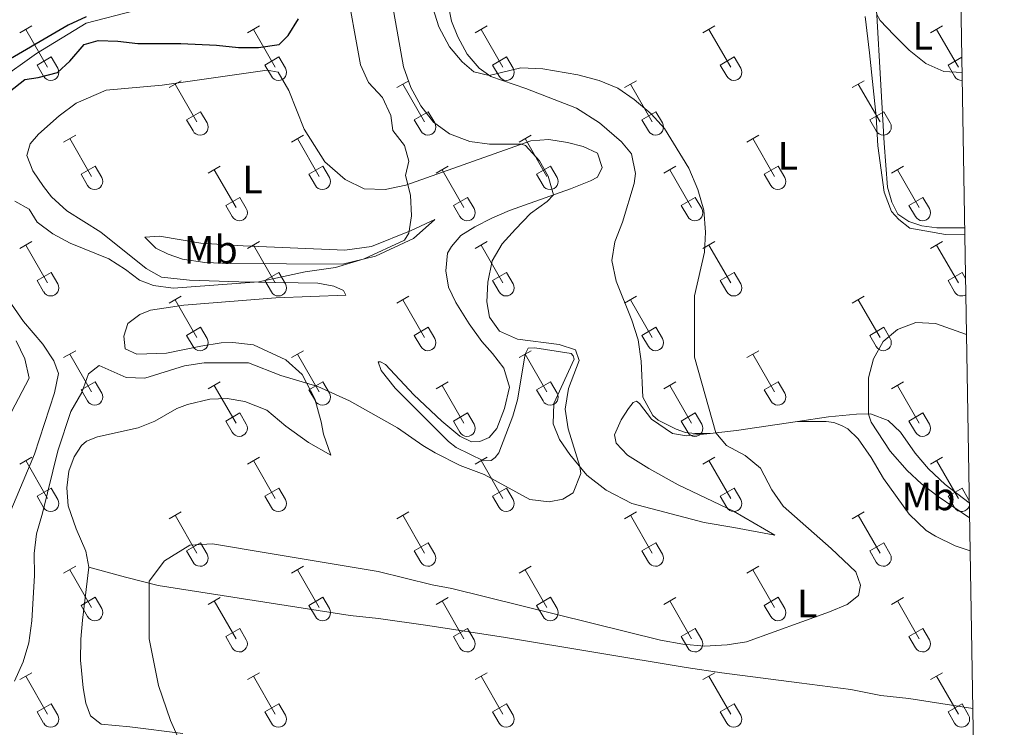
# Model space of a CAD drawing. Units: metres. Extents: x 614920 to 619424, y 643589 to 646633.
# Drawn here: x 619030 to 619279, y 644290 to 644469 of the extents above; entities that cross this region are included whole.
import ezdxf
from ezdxf.enums import TextEntityAlignment as Align

# ---------------------------------------------------------------- set-up
doc = ezdxf.new("R2010")
doc.units = ezdxf.units.M
doc.header["$MEASUREMENT"] = 0
doc.linetypes.add('DGN Style 3', pattern=[78.942486, 56.38749000000001, -22.554996])
for name, color, linetype, lineweight in [('Carátula', 7, 'Continuous', 5), ('Elementos auxiliares', 7, 'Continuous', 5), ('Entidades rústicas y varios', 7, 'Continuous', 5), ('Hidrografía', 7, 'Continuous', 5), ('Relieve y altimetría', 7, 'Continuous', 5)]:
    doc.layers.add(name, color=color, linetype=linetype, lineweight=lineweight)
doc.styles.add('Style-Arial Narrow', font='txt')

msp = doc.modelspace()

# ---------------------------------------------------------------- linework, layer by layer
at = {"layer": 'Carátula', "color": 7, "linetype": 'Continuous', "lineweight": 0}
msp.add_3dface([(614969.4600000001, 643589.3870000001), (619423.848, 643662.993), (619374.7779999999, 646632.5989999999), (614920.3899999999, 646558.994)], dxfattribs=at)
at = {"layer": 'Elementos auxiliares', "color": 250, "linetype": 'Continuous', "lineweight": 0}
msp.add_3dface([(615820.55, 643997.54), (615782.8400000001, 646310.6399999999), (619236, 646367.73), (619274.8600000001, 644054.6200000001)], dxfattribs=at)
at = {"layer": 'Entidades rústicas y varios', "color": 32, "linetype": 'Continuous', "lineweight": 0}
for p, q in [((619029.6410000002, 644466.1359999999), (619032.686, 644467.8910000002)), ((619031.1660000001, 644467.0109999999), (619036.6910000001, 644457.4410000001)), ((619087.2640000001, 644466.1359999999), (619090.3090000001, 644467.8910000002)), ((619088.7890000001, 644467.0109999999), (619094.314, 644457.4410000001)), ((619144.8870000001, 644466.1359999999), (619147.932, 644467.8910000002)), ((619146.412, 644467.0109999999), (619151.9369999999, 644457.4410000001)), ((619202.51, 644466.1359999999), (619205.5549999999, 644467.8910000002)), ((619204.0349999999, 644467.0109999999), (619209.5600000002, 644457.4410000001)), ((619260.1329999999, 644466.1359999999), (619263.1780000001, 644467.8910000002)), ((619261.6580000002, 644467.0109999999), (619267.1830000001, 644457.4410000001)), ((619034.071, 644457.996), (619037.611, 644460.0360000001)), ((619037.611, 644460.0360000001), (619039.2609999999, 644457.186)), ((619091.6939999999, 644457.996), (619095.2339999999, 644460.0360000001)), ((619095.2339999999, 644460.0360000001), (619096.8840000001, 644457.186)), ((619149.317, 644457.996), (619152.8570000001, 644460.0360000001)), ((619152.8570000001, 644460.0360000001), (619154.507, 644457.186)), ((619206.94, 644457.996), (619210.48, 644460.0360000001)), ((619210.48, 644460.0360000001), (619212.1300000001, 644457.186)), ((619264.5630000001, 644457.996), (619268.0490000001, 644460.0050000001)), ((619034.071, 644457.996), (619035.706, 644455.1660000001)), ((619091.6939999999, 644457.996), (619093.3289999999, 644455.1660000001)), ((619149.317, 644457.996), (619150.9520000002, 644455.1660000001)), ((619206.94, 644457.996), (619208.5750000001, 644455.1660000001)), ((619264.5630000001, 644457.996), (619266.1980000001, 644455.1660000001)), ((619067.4410000001, 644452.2910000001), (619070.4809999999, 644454.0460000001)), ((619125.064, 644452.2910000001), (619128.1040000002, 644454.0460000001)), ((619182.6869999999, 644452.2910000001), (619185.7270000001, 644454.0460000001)), ((619240.3100000002, 644452.2910000001), (619243.3500000001, 644454.0460000001)), ((619068.9610000001, 644453.1660000001), (619074.486, 644443.5959999999)), ((619126.584, 644453.1660000001), (619132.1089999999, 644443.5959999999)), ((619184.2069999999, 644453.1660000001), (619189.7320000001, 644443.5959999999)), ((619241.8300000001, 644453.1660000001), (619247.355, 644443.5959999999)), ((619071.871, 644444.1510000001), (619075.4060000001, 644446.1910000001)), ((619075.4060000001, 644446.1910000001), (619077.0560000001, 644443.341)), ((619129.494, 644444.1510000001), (619133.0290000001, 644446.1910000001)), ((619133.0290000001, 644446.1910000001), (619134.679, 644443.341)), ((619187.1170000001, 644444.1510000001), (619190.652, 644446.1910000001)), ((619190.652, 644446.1910000001), (619192.3019999999, 644443.341)), ((619244.74, 644444.1510000001), (619248.2749999999, 644446.1910000001)), ((619248.2749999999, 644446.1910000001), (619249.925, 644443.341)), ((619071.871, 644444.1510000001), (619073.5009999999, 644441.321)), ((619129.494, 644444.1510000001), (619131.1240000001, 644441.321)), ((619187.1170000001, 644444.1510000001), (619188.747, 644441.321)), ((619244.74, 644444.1510000001), (619246.3700000001, 644441.321)), ((619040.7660000002, 644438.5190000001), (619043.811, 644440.274)), ((619042.2910000001, 644439.3940000001), (619047.8160000001, 644429.824)), ((619098.3890000001, 644438.5190000001), (619101.4340000001, 644440.274)), ((619099.9140000001, 644439.3940000001), (619105.439, 644429.824)), ((619156.0120000001, 644438.5190000001), (619159.057, 644440.274)), ((619157.537, 644439.3940000001), (619163.0619999999, 644429.824)), ((619213.635, 644438.5190000001), (619216.6799999999, 644440.274)), ((619215.1599999999, 644439.3940000001), (619220.6850000002, 644429.824)), ((619045.196, 644430.3790000001), (619048.736, 644432.419)), ((619048.736, 644432.419), (619050.3859999999, 644429.5689999999)), ((619077.371, 644430.619), (619080.4110000001, 644432.3790000001)), ((619078.8910000002, 644431.4990000001), (619084.4160000001, 644421.9240000001)), ((619102.8189999999, 644430.3790000001), (619106.3589999999, 644432.419)), ((619106.3589999999, 644432.419), (619108.0090000001, 644429.5689999999)), ((619134.994, 644430.619), (619138.034, 644432.3790000001)), ((619136.5140000001, 644431.4990000001), (619142.0390000001, 644421.9240000001)), ((619160.442, 644430.3790000001), (619163.9820000001, 644432.419)), ((619163.9820000001, 644432.419), (619165.632, 644429.5689999999)), ((619192.6170000001, 644430.619), (619195.6570000001, 644432.3790000001)), ((619194.1370000001, 644431.4990000001), (619199.662, 644421.9240000001)), ((619218.065, 644430.3790000001), (619221.605, 644432.419)), ((619221.605, 644432.419), (619223.2550000001, 644429.5689999999)), ((619250.24, 644430.619), (619253.28, 644432.3790000001)), ((619251.76, 644431.4990000001), (619257.2849999999, 644421.9240000001)), ((619045.196, 644430.3790000001), (619046.831, 644427.5490000001)), ((619102.8189999999, 644430.3790000001), (619104.4539999999, 644427.5490000001)), ((619160.442, 644430.3790000001), (619162.0770000002, 644427.5490000001)), ((619218.065, 644430.3790000001), (619219.7000000001, 644427.5490000001)), ((619081.801, 644422.4839999999), (619085.341, 644424.524)), ((619085.341, 644424.524), (619086.986, 644421.669)), ((619139.4240000001, 644422.4839999999), (619142.9639999999, 644424.524)), ((619142.9639999999, 644424.524), (619144.6089999999, 644421.669)), ((619197.047, 644422.4839999999), (619200.5870000002, 644424.524)), ((619200.5870000002, 644424.524), (619202.2320000001, 644421.669)), ((619254.6699999999, 644422.4839999999), (619258.2100000001, 644424.524)), ((619258.2100000001, 644424.524), (619259.855, 644421.669)), ((619081.801, 644422.4839999999), (619083.4310000001, 644419.6540000001)), ((619139.4240000001, 644422.4839999999), (619141.054, 644419.6540000001)), ((619197.047, 644422.4839999999), (619198.6769999999, 644419.6540000001)), ((619254.6699999999, 644422.4839999999), (619256.3, 644419.6540000001)), ((619029.6410000002, 644411.5889999999), (619032.686, 644413.344)), ((619031.1660000001, 644412.4639999999), (619036.6910000001, 644402.8940000001)), ((619087.2640000001, 644411.5889999999), (619090.3090000001, 644413.344)), ((619088.7890000001, 644412.4639999999), (619094.314, 644402.8940000001)), ((619144.8870000001, 644411.5889999999), (619147.932, 644413.344)), ((619146.412, 644412.4639999999), (619151.9369999999, 644402.8940000001)), ((619202.51, 644411.5889999999), (619205.5549999999, 644413.344)), ((619204.0349999999, 644412.4639999999), (619209.5600000002, 644402.8940000001)), ((619260.1329999999, 644411.5889999999), (619263.1780000001, 644413.344)), ((619261.6580000002, 644412.4639999999), (619267.1830000001, 644402.8940000001)), ((619034.071, 644403.449), (619037.611, 644405.4890000002)), ((619037.611, 644405.4890000002), (619039.2609999999, 644402.6390000001)), ((619091.6939999999, 644403.449), (619095.2339999999, 644405.4890000002)), ((619095.2339999999, 644405.4890000002), (619096.8840000001, 644402.6390000001)), ((619149.317, 644403.449), (619152.8570000001, 644405.4890000002)), ((619152.8570000001, 644405.4890000002), (619154.507, 644402.6390000001)), ((619206.94, 644403.449), (619210.48, 644405.4890000002)), ((619210.48, 644405.4890000002), (619212.1300000001, 644402.6390000001)), ((619264.5630000001, 644403.449), (619268.1030000001, 644405.4890000002)), ((619268.1030000001, 644405.4890000002), (619268.9909999999, 644403.956)), ((619034.071, 644403.449), (619035.706, 644400.619)), ((619091.6939999999, 644403.449), (619093.3289999999, 644400.619)), ((619149.317, 644403.449), (619150.9520000002, 644400.619)), ((619206.94, 644403.449), (619208.5750000001, 644400.619)), ((619264.5630000001, 644403.449), (619266.1980000001, 644400.619)), ((619067.4410000001, 644397.744), (619070.4809999999, 644399.4990000001)), ((619125.064, 644397.744), (619128.1040000002, 644399.4990000001)), ((619182.6869999999, 644397.744), (619185.7270000001, 644399.4990000001)), ((619240.3100000002, 644397.744), (619243.3500000001, 644399.4990000001)), ((619068.9610000001, 644398.619), (619074.486, 644389.0490000001)), ((619126.584, 644398.619), (619132.1089999999, 644389.0490000001)), ((619184.2069999999, 644398.619), (619189.7320000001, 644389.0490000001)), ((619241.8300000001, 644398.619), (619247.355, 644389.0490000001)), ((619071.871, 644389.6040000002), (619075.4060000001, 644391.6440000001)), ((619075.4060000001, 644391.6440000001), (619077.0560000001, 644388.794)), ((619129.494, 644389.6040000002), (619133.0290000001, 644391.6440000001)), ((619133.0290000001, 644391.6440000001), (619134.679, 644388.794)), ((619187.1170000001, 644389.6040000002), (619190.652, 644391.6440000001)), ((619190.652, 644391.6440000001), (619192.3019999999, 644388.794)), ((619244.74, 644389.6040000002), (619248.2749999999, 644391.6440000001)), ((619248.2749999999, 644391.6440000001), (619249.925, 644388.794)), ((619071.871, 644389.6040000002), (619073.5009999999, 644386.774)), ((619129.494, 644389.6040000002), (619131.1240000001, 644386.774)), ((619187.1170000001, 644389.6040000002), (619188.747, 644386.774)), ((619244.74, 644389.6040000002), (619246.3700000001, 644386.774)), ((619040.7660000002, 644383.9720000002), (619043.811, 644385.7270000001)), ((619042.2910000001, 644384.8470000002), (619047.8160000001, 644375.277)), ((619098.3890000001, 644383.9720000002), (619101.4340000001, 644385.7270000001)), ((619099.9140000001, 644384.8470000002), (619105.439, 644375.277)), ((619156.0120000001, 644383.9720000002), (619159.057, 644385.7270000001)), ((619157.537, 644384.8470000002), (619163.0619999999, 644375.277)), ((619213.635, 644383.9720000002), (619216.6799999999, 644385.7270000001)), ((619215.1599999999, 644384.8470000002), (619220.6850000002, 644375.277)), ((619045.196, 644375.8319999999), (619048.736, 644377.872)), ((619048.736, 644377.872), (619050.3859999999, 644375.0220000001)), ((619077.371, 644376.0719999999), (619080.4110000001, 644377.8319999999)), ((619078.8910000002, 644376.9520000002), (619084.4160000001, 644367.3770000001)), ((619102.8189999999, 644375.8319999999), (619106.3589999999, 644377.872)), ((619106.3589999999, 644377.872), (619108.0090000001, 644375.0220000001)), ((619134.994, 644376.0719999999), (619138.034, 644377.8319999999)), ((619136.5140000001, 644376.9520000002), (619142.0390000001, 644367.3770000001)), ((619160.442, 644375.8319999999), (619163.9820000001, 644377.872)), ((619163.9820000001, 644377.872), (619165.632, 644375.0220000001)), ((619192.6170000001, 644376.0719999999), (619195.6570000001, 644377.8319999999)), ((619194.1370000001, 644376.9520000002), (619199.662, 644367.3770000001)), ((619218.065, 644375.8319999999), (619221.605, 644377.872)), ((619221.605, 644377.872), (619223.2550000001, 644375.0220000001)), ((619250.24, 644376.0719999999), (619253.28, 644377.8319999999)), ((619251.76, 644376.9520000002), (619257.2849999999, 644367.3770000001)), ((619045.196, 644375.8319999999), (619046.831, 644373.0020000001)), ((619102.8189999999, 644375.8319999999), (619104.4539999999, 644373.0020000001)), ((619160.442, 644375.8319999999), (619162.0770000002, 644373.0020000001)), ((619218.065, 644375.8319999999), (619219.7000000001, 644373.0020000001)), ((619081.801, 644367.9369999999), (619085.341, 644369.9770000001)), ((619085.341, 644369.9770000001), (619086.986, 644367.122)), ((619139.4240000001, 644367.9369999999), (619142.9639999999, 644369.9770000001)), ((619142.9639999999, 644369.9770000001), (619144.6089999999, 644367.122)), ((619197.047, 644367.9369999999), (619200.5870000002, 644369.9770000001)), ((619200.5870000002, 644369.9770000001), (619202.2320000001, 644367.122)), ((619254.6699999999, 644367.9369999999), (619258.2100000001, 644369.9770000001)), ((619258.2100000001, 644369.9770000001), (619259.855, 644367.122)), ((619081.801, 644367.9369999999), (619083.4310000001, 644365.1070000001)), ((619139.4240000001, 644367.9369999999), (619141.054, 644365.1070000001)), ((619197.047, 644367.9369999999), (619198.6769999999, 644365.1070000001)), ((619254.6699999999, 644367.9369999999), (619256.3, 644365.1070000001)), ((619029.6410000002, 644357.0419999999), (619032.686, 644358.797)), ((619031.1660000001, 644357.9169999999), (619036.6910000001, 644348.3470000002)), ((619087.2640000001, 644357.0419999999), (619090.3090000001, 644358.797)), ((619088.7890000001, 644357.9169999999), (619094.314, 644348.3470000002)), ((619144.8870000001, 644357.0419999999), (619147.932, 644358.797)), ((619146.412, 644357.9169999999), (619151.9369999999, 644348.3470000002)), ((619202.51, 644357.0419999999), (619205.5549999999, 644358.797)), ((619204.0349999999, 644357.9169999999), (619209.5600000002, 644348.3470000002)), ((619260.1329999999, 644357.0419999999), (619263.1780000001, 644358.797)), ((619261.6580000002, 644357.9169999999), (619267.1830000001, 644348.3470000002)), ((619034.071, 644348.902), (619037.611, 644350.942)), ((619037.611, 644350.942), (619039.2609999999, 644348.092)), ((619091.6939999999, 644348.902), (619095.2339999999, 644350.942)), ((619095.2339999999, 644350.942), (619096.8840000001, 644348.092)), ((619149.317, 644348.902), (619152.8570000001, 644350.942)), ((619152.8570000001, 644350.942), (619154.507, 644348.092)), ((619206.94, 644348.902), (619210.48, 644350.942)), ((619210.48, 644350.942), (619212.1300000001, 644348.092)), ((619264.5630000001, 644348.902), (619268.1030000001, 644350.942)), ((619268.1030000001, 644350.942), (619269.753, 644348.092)), ((619034.071, 644348.902), (619035.706, 644346.0719999999)), ((619091.6939999999, 644348.902), (619093.3289999999, 644346.0719999999)), ((619149.317, 644348.902), (619150.9520000002, 644346.0719999999)), ((619206.94, 644348.902), (619208.5750000001, 644346.0719999999)), ((619264.5630000001, 644348.902), (619266.1980000001, 644346.0719999999)), ((619067.4410000001, 644343.1969999999), (619070.4809999999, 644344.9520000002)), ((619068.9610000001, 644344.0719999999), (619074.486, 644334.5020000001)), ((619125.064, 644343.1969999999), (619128.1040000002, 644344.9520000002)), ((619126.584, 644344.0719999999), (619132.1089999999, 644334.5020000001)), ((619182.6869999999, 644343.1969999999), (619185.7270000001, 644344.9520000002)), ((619184.2069999999, 644344.0719999999), (619189.7320000001, 644334.5020000001)), ((619240.3100000002, 644343.1969999999), (619243.3500000001, 644344.9520000002)), ((619241.8300000001, 644344.0719999999), (619247.355, 644334.5020000001)), ((619071.871, 644335.057), (619075.4060000001, 644337.0970000002)), ((619075.4060000001, 644337.0970000002), (619077.0560000001, 644334.247)), ((619129.494, 644335.057), (619133.0290000001, 644337.0970000002)), ((619133.0290000001, 644337.0970000002), (619134.679, 644334.247)), ((619187.1170000001, 644335.057), (619190.652, 644337.0970000002)), ((619190.652, 644337.0970000002), (619192.3019999999, 644334.247)), ((619244.74, 644335.057), (619248.2749999999, 644337.0970000002)), ((619248.2749999999, 644337.0970000002), (619249.925, 644334.247)), ((619071.871, 644335.057), (619073.5009999999, 644332.2270000001)), ((619129.494, 644335.057), (619131.1240000001, 644332.2270000001)), ((619187.1170000001, 644335.057), (619188.747, 644332.2270000001)), ((619244.74, 644335.057), (619246.3700000001, 644332.2270000001)), ((619040.7660000002, 644329.425), (619043.811, 644331.1799999999)), ((619042.2910000001, 644330.3), (619047.8160000001, 644320.73)), ((619098.3890000001, 644329.425), (619101.4340000001, 644331.1799999999)), ((619099.9140000001, 644330.3), (619105.439, 644320.73)), ((619156.0120000001, 644329.425), (619159.057, 644331.1799999999)), ((619157.537, 644330.3), (619163.0619999999, 644320.73)), ((619213.635, 644329.425), (619216.6799999999, 644331.1799999999)), ((619215.1599999999, 644330.3), (619220.6850000002, 644320.73)), ((619045.196, 644321.2849999999), (619048.736, 644323.3250000001)), ((619048.736, 644323.3250000001), (619050.3859999999, 644320.4750000001)), ((619077.371, 644321.5249999999), (619080.4110000001, 644323.2849999999)), ((619078.8910000002, 644322.405), (619084.4160000001, 644312.8300000001)), ((619102.8189999999, 644321.2849999999), (619106.3589999999, 644323.3250000001)), ((619106.3589999999, 644323.3250000001), (619108.0090000001, 644320.4750000001)), ((619134.994, 644321.5249999999), (619138.034, 644323.2849999999)), ((619136.5140000001, 644322.405), (619142.0390000001, 644312.8300000001)), ((619160.442, 644321.2849999999), (619163.9820000001, 644323.3250000001)), ((619163.9820000001, 644323.3250000001), (619165.632, 644320.4750000001)), ((619192.6170000001, 644321.5249999999), (619195.6570000001, 644323.2849999999)), ((619194.1370000001, 644322.405), (619199.662, 644312.8300000001)), ((619218.065, 644321.2849999999), (619221.605, 644323.3250000001)), ((619221.605, 644323.3250000001), (619223.2550000001, 644320.4750000001)), ((619250.24, 644321.5249999999), (619253.28, 644323.2849999999)), ((619251.76, 644322.405), (619257.2849999999, 644312.8300000001)), ((619045.196, 644321.2849999999), (619046.831, 644318.4550000001)), ((619102.8189999999, 644321.2849999999), (619104.4539999999, 644318.4550000001)), ((619160.442, 644321.2849999999), (619162.0770000002, 644318.4550000001)), ((619218.065, 644321.2849999999), (619219.7000000001, 644318.4550000001)), ((619081.801, 644313.3899999999), (619085.341, 644315.4299999999)), ((619085.341, 644315.4299999999), (619086.986, 644312.5750000001)), ((619139.4240000001, 644313.3899999999), (619142.9639999999, 644315.4299999999)), ((619142.9639999999, 644315.4299999999), (619144.6089999999, 644312.5750000001)), ((619197.047, 644313.3899999999), (619200.5870000002, 644315.4299999999)), ((619200.5870000002, 644315.4299999999), (619202.2320000001, 644312.5750000001)), ((619254.6699999999, 644313.3899999999), (619258.2100000001, 644315.4299999999)), ((619258.2100000001, 644315.4299999999), (619259.855, 644312.5750000001)), ((619081.801, 644313.3899999999), (619083.4310000001, 644310.5600000002)), ((619139.4240000001, 644313.3899999999), (619141.054, 644310.5600000002)), ((619197.047, 644313.3899999999), (619198.6769999999, 644310.5600000002)), ((619254.6699999999, 644313.3899999999), (619256.3, 644310.5600000002)), ((619029.6410000002, 644302.4950000001), (619032.686, 644304.25)), ((619087.2640000001, 644302.4950000001), (619090.3090000001, 644304.25)), ((619144.8870000001, 644302.4950000001), (619147.932, 644304.25)), ((619202.51, 644302.4950000001), (619205.5549999999, 644304.25)), ((619260.1329999999, 644302.4950000001), (619263.1780000001, 644304.25)), ((619031.1660000001, 644303.3700000001), (619036.6910000001, 644293.8)), ((619088.7890000001, 644303.3700000001), (619094.314, 644293.8)), ((619146.412, 644303.3700000001), (619151.9369999999, 644293.8)), ((619204.0349999999, 644303.3700000001), (619209.5600000002, 644293.8)), ((619261.6580000002, 644303.3700000001), (619267.1830000001, 644293.8)), ((619034.071, 644294.355), (619037.611, 644296.395)), ((619034.071, 644294.355), (619035.706, 644291.5249999999)), ((619037.611, 644296.395), (619039.2609999999, 644293.5449999999)), ((619091.6939999999, 644294.355), (619095.2339999999, 644296.395)), ((619091.6939999999, 644294.355), (619093.3289999999, 644291.5249999999)), ((619095.2339999999, 644296.395), (619096.8840000001, 644293.5449999999)), ((619149.317, 644294.355), (619152.8570000001, 644296.395)), ((619149.317, 644294.355), (619150.9520000002, 644291.5249999999)), ((619152.8570000001, 644296.395), (619154.507, 644293.5449999999)), ((619206.94, 644294.355), (619210.48, 644296.395)), ((619206.94, 644294.355), (619208.5750000001, 644291.5249999999)), ((619210.48, 644296.395), (619212.1300000001, 644293.5449999999)), ((619264.5630000001, 644294.355), (619268.1030000001, 644296.395)), ((619264.5630000001, 644294.355), (619266.1980000001, 644291.5249999999)), ((619268.1030000001, 644296.395), (619269.753, 644293.5449999999))]:
    msp.add_line(p, q, dxfattribs=at)
at = {"layer": 'Entidades rústicas y varios', "color": 92, "linetype": 'Continuous', "lineweight": 0, "extrusion": (-0.1348273374027165, 0.4468362989652698, 0.8843974847408342), "elevation": 204762.5890819605, "flags": 128}
msp.add_lwpolyline([(-778968.0759944478, -387211.1802798024), (-778952.6001401953, -387213.7320517675), (-778946.0123634351, -387215.1375617669)], dxfattribs=at)
at = {"layer": 'Entidades rústicas y varios', "color": 92, "linetype": 'Continuous', "lineweight": 0}
for points in [[(619268.7749999999, 644416.774, 367.6600000000001), (619261.713, 644416.7790000001, 367.351), (619257.896, 644417.2820000001, 367.202), (619254.669, 644418.4160000001, 367.0830000000001), (619251.8230000001, 644420.267, 366.964), (619250.3370000002, 644423.2930000002, 366.964), (619249.2320000001, 644427.0660000001, 366.8740000000001), (619248.3899999999, 644438.2280000001, 366.577), (619246.53, 644470.5889999999, 365.028), (619245.1410000002, 644486.304, 363.063), (619244.565, 644497.7660000002, 362.288), (619245.649, 644503.2860000001, 361.693), (619248.2620000001, 644507.5680000001, 361.365), (619250.5970000001, 644509.6140000002, 361.216), (619253.3260000001, 644510.8890000001, 361.067), (619258.5580000001, 644512.1560000001, 360.7990000000001), (619263.2890000001, 644512.733, 360.7390000000001), (619267.163, 644512.744, 360.7390000000001)], [(619204.3559999999, 644364.8060000001, 364.8570000000001), (619200.5140000001, 644364.7420000001, 364.7080000000001), (619198.0989999999, 644365.0490000001, 364.7680000000001), (619195.7690000001, 644365.8330000001, 364.649), (619191.2509999999, 644368.1170000001, 364.5590000000001), (619189.8999999999, 644369.3559999999, 364.589), (619187.328, 644373.9500000001, 364.6190000000001), (619186.9210000001, 644383.091, 364.6790000000001), (619186.1290000001, 644388.5050000001, 364.649), (619184.507, 644393.4650000001, 364.738), (619180.5789999999, 644403.3489999999, 364.6790000000001), (619179.49, 644408.5819999999, 364.6790000000001), (619180.2239999999, 644413.2649999999, 364.411), (619182.146, 644418.2560000002, 364.5), (619185.1290000001, 644428.0519999999, 364.5300000000001), (619185.494, 644430.557, 364.5), (619184.4380000001, 644435.5220000001, 364.5590000000001), (619181.939, 644438.598, 364.44), (619176.3570000001, 644443.3740000001, 364.44), (619170.547, 644447.047, 364.5), (619157.6950000002, 644452.0580000001, 364.8280000000001), (619148.882, 644455.0789999999, 364.976), (619145.885, 644457.2270000001, 365.1550000000001), (619142.8459999999, 644460.7150000001, 365.3040000000001), (619140.544, 644465.163, 365.483), (619138.9299999999, 644469.1399999999, 365.8400000000001), (619138.0889999999, 644473.422, 366.0490000000001)], [(619243.595, 644470.307, 364.995), (619244.6580000002, 644461.0530000001, 365.651), (619246.3770000001, 644444.9539999999, 365.859), (619246.7990000001, 644437.5410000001, 365.829), (619248.4210000001, 644425.8200000002, 366.127), (619250.2209999999, 644420.9210000001, 366.693), (619252.0850000001, 644418.882, 366.812), (619254.875, 644416.7020000002, 367.199), (619263.9430000001, 644415.1130000001, 367.438), (619268.801, 644415.243, 367.487)], [(619204.3559999999, 644364.8060000001, 364.8570000000001), (619198.3520000001, 644364.173, 364.6670000000001), (619194.8620000001, 644364.7390000002, 364.6670000000001), (619189.5580000001, 644368.415, 364.6380000000001), (619186.4550000001, 644372.3790000001, 364.459), (619185.706, 644372.939, 364.31), (619184.9040000001, 644372.6329999999, 364.221), (619183.6660000001, 644371.1329999999, 364.1910000000001), (619181.845, 644368.199, 364.072), (619180.1810000001, 644364.4010000001, 363.9820000000001), (619180.5560000001, 644362.3200000002, 364.0420000000001), (619183.442, 644359.307, 363.9820000000001), (619188.8630000001, 644355.899, 363.9820000000001), (619196.2560000002, 644351.7930000002, 364.101), (619210.2540000001, 644345.094, 364.072), (619220.7609999999, 644339.081, 363.8930000000001), (619210.3790000001, 644340.9850000001, 363.536), (619202.8319999999, 644342.23, 362.642), (619184.5320000001, 644347.044, 361.004), (619178.0390000001, 644350.473, 360.706), (619173.1799999999, 644354.273, 360.2), (619168.8160000001, 644359.4780000001, 359.723), (619166.2810000001, 644363.2679999999, 359.485), (619164.6680000002, 644367.1850000002, 359.366), (619164.7720000001, 644372.369, 359.455), (619169.976, 644383.5530000001, 359.961), (619169.6710000001, 644384.3859999999, 359.961), (619169.159, 644384.9770000001, 359.961), (619160.0020000001, 644386.4160000001, 359.813), (619158.2749999999, 644386.4010000001, 359.842), (619157.544, 644384.815, 359.842), (619155.649, 644373.3319999999, 359.217), (619154.4639999999, 644369.182, 359.157), (619150.9110000001, 644359.9169999999, 359.366), (619149.9979999999, 644358.7180000001, 359.336), (619148.932, 644357.963, 359.336), (619146.997, 644357.8870000001, 359.217), (619140.0870000002, 644361.1930000001, 359.187), (619138.138, 644362.7239999999, 359.157), (619124.676, 644376.2790000001, 358.1740000000001), (619121.122, 644380.716, 357.996), (619120.3289999999, 644382.9430000001, 357.757), (619120.9539999999, 644382.888, 357.519), (619122.1810000001, 644382.274, 357.43), (619129.3670000001, 644374.561, 357.4890000000001), (619136.4550000001, 644367.8929999999, 357.6380000000001), (619141.0449999999, 644364.1200000001, 357.6380000000001), (619143.976, 644362.6850000002, 357.608), (619146.0600000002, 644362.7930000002, 357.519), (619148.4650000001, 644363.7679999999, 357.37), (619150.351, 644366.048, 357.37), (619152.3319999999, 644371.0989999999, 357.698), (619153.5660000001, 644376.4700000001, 357.7870000000001), (619152.1240000001, 644381.284, 357.7870000000001), (619149.2919999999, 644385.0419999999, 357.847), (619146.6140000002, 644388.0870000002, 357.608), (619143.3589999999, 644392.496, 357.221), (619140.0050000001, 644397.9169999999, 356.745), (619138.1850000002, 644401.774, 356.6260000000001), (619137.493, 644405.9070000001, 356.447), (619137.9310000001, 644410.3790000001, 356.4170000000001), (619138.898, 644412.1159999999, 356.4770000000001), (619141.287, 644414.8470000002, 356.7150000000001), (619144.842, 644417.0519999999, 357.132), (619149.1120000001, 644419.2930000002, 357.1910000000001), (619153.6229999999, 644421.2100000001, 357.847), (619169.0330000002, 644426.706, 360.825), (619174.0789999999, 644428.7450000001, 361.48), (619175.888, 644429.625, 361.987), (619177.0580000001, 644432.0760000001, 362.1360000000001), (619175.8350000001, 644435.73, 362.076), (619172.247, 644437.3659999999, 361.987), (619168.246, 644438.4340000001, 361.629), (619163.5040000001, 644439.1669999999, 360.825), (619158.949, 644438.8300000001, 360.468), (619127.385, 644427.5930000001, 354.362), (619122.0930000001, 644426.534, 353.856), (619116.8189999999, 644426.696, 353.349), (619112.003, 644429.037, 353.32), (619106.8350000001, 644433.51, 352.865), (619101.5970000001, 644441.7779999999, 351.2750000000001), (619097.7380000001, 644451.5330000002, 351.2750000000001), (619095.064, 644456.2250000001, 350.82), (619092.236, 644456.675, 350.82), (619065.696, 644452.8740000001, 350.82), (619051.5519999999, 644451.6259999999, 350.82), (619043.919, 644448.361, 350.9340000000001), (619039.598, 644445.165, 351.502), (619034.382, 644440.5190000001, 351.842), (619032.2579999999, 644438.1030000001, 352.183), (619031.436, 644435.0889999999, 352.183), (619032.994, 644431.217, 352.4100000000001), (619035.669, 644427.2690000001, 352.4100000000001), (619037.7120000002, 644424.6610000001, 352.4100000000001), (619041.5410000001, 644421.121, 352.4100000000001), (619050.132, 644415.6769999999, 353.092), (619061.6580000002, 644406.5449999999, 353.6600000000001), (619065.5630000001, 644404.344, 354), (619072.5959999999, 644403.554, 354.341), (619085.1000000001, 644403.1669999999, 354.909), (619105.047, 644402.8450000001, 355.25)], [(619065.0530000001, 644414.69, 351.954), (619075.4709999999, 644412.8910000002, 351.954), (619086.189, 644412.2820000001, 352.635), (619111.9410000001, 644411.1340000001, 352.976), (619118.679, 644412.057, 353.0900000000001), (619128.6950000002, 644416.101, 355.134), (619134.69, 644418.922, 355.815), (619129.3250000001, 644414.0900000001, 355.361), (619119.6429999999, 644409.6359999999, 355.248), (619111.342, 644407.5989999999, 354.793), (619082.983, 644407.7830000002, 354.225), (619076.47, 644408.051, 353.998), (619070.814, 644408.8770000001, 353.771), (619067.243, 644410.1470000001, 353.544), (619064.0819999999, 644411.676, 352.863), (619061.331, 644414.4340000001, 352.181), (619065.0530000001, 644414.69, 351.954)], [(619105.047, 644402.8450000001, 355.25), (619109.1399999999, 644402.021, 355.4770000000001), (619111.595, 644400.976, 356.272), (619112.152, 644399.7849999999, 356.613), (619094.436, 644399.1359999999, 356.385), (619071.173, 644397.2660000002, 356.725), (619062.7609999999, 644396.0109999999, 357.293), (619060.0050000001, 644394.898, 357.293), (619057.0249999999, 644392.594, 357.634), (619055.9790000002, 644389.432, 357.975), (619056.3100000002, 644386.1930000001, 358.315), (619059.2490000001, 644384.8500000001, 358.202), (619066.804, 644385.101, 358.088), (619075.5149999999, 644386.8770000001, 358.088), (619080.6140000002, 644387.69, 358.088), (619083.592, 644387.798, 358.088), (619088.8389999999, 644387.196, 358.315), (619097.021, 644383.3899999999, 358.883), (619101.111, 644379.7380000001, 360.019), (619104.304, 644373.5560000001, 360.473), (619105.9340000001, 644367.7479999999, 361.723), (619106.4890000002, 644364.621, 361.836), (619108.3430000001, 644359.334, 362.6310000000001), (619102.7270000001, 644362.5050000001, 363.085), (619097.0009999999, 644366.605, 363.313), (619092.1680000002, 644370.6680000002, 363.426), (619086.625, 644372.9070000001, 363.313), (619082.1599999999, 644373.6570000001, 363.313), (619077.7309999999, 644373.439, 363.313), (619072.0730000001, 644372.1440000001, 363.313), (619069.429, 644371.142, 363.313), (619063.8060000001, 644367.8740000001, 363.313), (619059.598, 644366.2039999999, 363.54), (619049.324, 644363.909, 364.108), (619046.5310000001, 644362.8330000001, 364.335), (619045.2640000001, 644361.7560000002, 364.335), (619043.3999999999, 644358.892, 364.448), (619042.0560000001, 644355.284, 364.448), (619041.6040000002, 644351.0040000001, 364.788), (619041.9330000001, 644346.5009999999, 364.902), (619043.899, 644340.692, 365.015), (619046.385, 644335.0330000002, 365.5830000000001), (619047.125, 644330.9380000001, 365.697)], [(619269.9430000001, 644347.2649999999, 371.004), (619263.8019999999, 644351.8910000002, 371.0230000000001), (619259.6270000001, 644355.8459999999, 371.052), (619256.2270000001, 644359.8370000002, 371.082), (619252.547, 644365.0770000002, 371.082), (619249.3940000001, 644368.0580000001, 370.963), (619244.9110000001, 644369.717, 370.129), (619241.3970000001, 644369.6560000001, 369.236), (619234.3430000001, 644369.0290000001, 368.044), (619226.49, 644367.8289999999, 366.704)], [(619226.49, 644367.8289999999, 366.704), (619233.7579999999, 644367.773, 366.793), (619235.6359999999, 644367.521, 367.091), (619237.6089999999, 644366.794, 367.478), (619239.2239999999, 644365.9439999999, 367.5370000000001), (619241.807, 644363.4639999999, 367.983), (619245.095, 644358.7270000001, 367.8640000000001), (619248.2690000001, 644353.3929999999, 367.7150000000001), (619254.692, 644344.365, 367.6260000000001), (619259.017, 644340.2320000001, 367.6260000000001), (619261.3829999999, 644338.7640000001, 367.6260000000001), (619266.4080000002, 644336.3350000001, 367.6260000000001), (619270.1470000001, 644335.1240000001, 367.866)], [(619047.125, 644330.9380000001, 365.697), (619045.5449999999, 644317.5789999999, 365.81), (619045.0930000001, 644312.7790000001, 365.697), (619045.0490000001, 644307.4199999999, 365.5830000000001), (619045.673, 644300.422, 366.038), (619046.3759999999, 644296.551, 365.9240000000001), (619047.5249999999, 644293.3489999999, 366.038), (619050.277, 644291.2609999999, 365.9240000000001), (619057.496, 644290.5830000001, 365.5830000000001), (619070.929, 644288.8540000002, 365.5830000000001)], [(619270.8180000001, 644295.1939999999, 369.2200000000001), (619254.6769999999, 644297.726, 368.825), (619247.5220000001, 644298.467, 367.931), (619240.003, 644299.98, 367.484), (619226.8520000001, 644301.7120000002, 366.77), (619207.2910000001, 644304.2220000002, 366.859), (619198.314, 644305.6040000002, 366.591), (619152.557, 644313.1570000001, 366.77), (619132.9010000001, 644316.2320000001, 366.5610000000001), (619120.4650000001, 644318, 366.442), (619113.3100000002, 644318.7120000002, 366.502), (619064.7139999999, 644326.288, 365.706), (619056.4550000001, 644328.4199999999, 365.479), (619047.125, 644330.9380000001, 365.697)]]:
    msp.add_polyline3d(points, dxfattribs=at)
at = {"layer": 'Entidades rústicas y varios', "color": 32, "linetype": 'Continuous', "lineweight": 0}
for centre, radius, start, end in [((619037.4930037877, 644456.1602985796), 2.043241192273062, 209.1684861111111, 29.9993388888889), ((619095.1160037878, 644456.1602985796), 2.043241192273062, 209.1684861111111, 29.9993388888889), ((619152.7390037877, 644456.1602985796), 2.043241192273062, 209.1684861111111, 29.9993388888889), ((619210.3620037877, 644456.1602985796), 2.043241192273062, 209.1684861111111, 29.9993388888889), ((619267.9850037878, 644456.1602985796), 2.043241192273062, 209.1684861111111, 274.5655222222222), ((619075.289003788, 644442.3162985801), 2.043241192273062, 209.1684861111111, 29.9993388888889), ((619132.9120037879, 644442.3162985801), 2.043241192273062, 209.1684861111111, 29.9993388888889), ((619190.5350037881, 644442.3162985801), 2.043241192273062, 209.1684861111111, 29.9993388888889), ((619248.158003788, 644442.3162985801), 2.043241192273062, 209.1684861111111, 29.9993388888889), ((619048.6180037877, 644428.5442985799), 2.043241192273061, 209.1684861111111, 29.9993388888889), ((619106.2410037878, 644428.5442985799), 2.043241192273061, 209.1684861111111, 29.9993388888889), ((619163.8640037877, 644428.5442985799), 2.043241192273061, 209.1684861111111, 29.9993388888889), ((619221.4870037877, 644428.5442985799), 2.043241192273061, 209.1684861111111, 29.9993388888889), ((619085.2200037884, 644420.6472985807), 2.043241192273063, 209.1684861111111, 29.9993388888889), ((619142.8430037883, 644420.6472985807), 2.043241192273063, 209.1684861111111, 29.9993388888889), ((619200.4660037882, 644420.6472985807), 2.043241192273063, 209.1684861111111, 29.9993388888889), ((619258.0890037883, 644420.6472985807), 2.043241192273063, 209.1684861111111, 29.9993388888889), ((619037.4930037877, 644401.6132985798), 2.043241192273062, 209.1684861111111, 29.9993388888889), ((619095.1160037878, 644401.6132985798), 2.043241192273062, 209.1684861111111, 29.9993388888889), ((619152.7390037877, 644401.6132985798), 2.043241192273062, 209.1684861111111, 29.9993388888889), ((619210.3620037877, 644401.6132985798), 2.043241192273062, 209.1684861111111, 29.9993388888889), ((619267.9850037878, 644401.6132985798), 2.043241192273062, 209.1684861111111, 301.7166166666667), ((619075.289003788, 644387.76929858), 2.043241192273062, 209.1684861111111, 29.9993388888889), ((619132.9120037879, 644387.76929858), 2.043241192273062, 209.1684861111111, 29.9993388888889), ((619190.5350037881, 644387.76929858), 2.043241192273062, 209.1684861111111, 29.9993388888889), ((619248.158003788, 644387.76929858), 2.043241192273062, 209.1684861111111, 29.9993388888889), ((619048.6180037877, 644373.9972985799), 2.043241192273061, 209.1684861111111, 29.9993388888889), ((619106.2410037878, 644373.9972985799), 2.043241192273061, 209.1684861111111, 29.9993388888889), ((619163.8640037877, 644373.9972985799), 2.043241192273061, 209.1684861111111, 29.9993388888889), ((619221.4870037877, 644373.9972985799), 2.043241192273061, 209.1684861111111, 29.9993388888889), ((619085.2200037884, 644366.1002985808), 2.043241192273063, 209.1684861111111, 29.9993388888889), ((619142.8430037883, 644366.1002985808), 2.043241192273063, 209.1684861111111, 29.9993388888889), ((619200.4660037882, 644366.1002985808), 2.043241192273063, 209.1684861111111, 29.9993388888889), ((619258.0890037883, 644366.1002985808), 2.043241192273063, 209.1684861111111, 29.9993388888889), ((619037.4930037877, 644347.0662985798), 2.043241192273062, 209.1684861111111, 29.9993388888889), ((619095.1160037878, 644347.0662985798), 2.043241192273062, 209.1684861111111, 29.9993388888889), ((619152.7390037877, 644347.0662985798), 2.043241192273062, 209.1684861111111, 29.9993388888889), ((619210.3620037877, 644347.0662985798), 2.043241192273062, 209.1684861111111, 29.9993388888889), ((619267.9850037878, 644347.0662985798), 2.043241192273062, 209.1684861111111, 344.6571722222222), ((619267.9850037878, 644347.0662985798), 2.043241192273062, 17.26795555555555, 29.9993388888889), ((619075.289003788, 644333.22229858), 2.043241192273062, 209.1684861111111, 29.9993388888889), ((619132.9120037879, 644333.22229858), 2.043241192273062, 209.1684861111111, 29.9993388888889), ((619190.5350037881, 644333.22229858), 2.043241192273062, 209.1684861111111, 29.9993388888889), ((619248.158003788, 644333.22229858), 2.043241192273062, 209.1684861111111, 29.9993388888889), ((619048.6180037877, 644319.4502985799), 2.043241192273061, 209.1684861111111, 29.9993388888889), ((619106.2410037878, 644319.4502985799), 2.043241192273061, 209.1684861111111, 29.9993388888889), ((619163.8640037877, 644319.4502985799), 2.043241192273061, 209.1684861111111, 29.9993388888889), ((619221.4870037877, 644319.4502985799), 2.043241192273061, 209.1684861111111, 29.9993388888889), ((619085.2200037884, 644311.5532985807), 2.043241192273063, 209.1684861111111, 29.9993388888889), ((619142.8430037883, 644311.5532985807), 2.043241192273063, 209.1684861111111, 29.9993388888889), ((619200.4660037882, 644311.5532985807), 2.043241192273063, 209.1684861111111, 29.9993388888889), ((619258.0890037883, 644311.5532985807), 2.043241192273063, 209.1684861111111, 29.9993388888889), ((619037.4930037877, 644292.5192985798), 2.043241192273062, 209.1684861111111, 29.9993388888889), ((619095.1160037878, 644292.5192985798), 2.043241192273062, 209.1684861111111, 29.9993388888889), ((619152.7390037877, 644292.5192985798), 2.043241192273062, 209.1684861111111, 29.9993388888889), ((619210.3620037877, 644292.5192985798), 2.043241192273062, 209.1684861111111, 29.9993388888889), ((619267.9850037878, 644292.5192985798), 2.043241192273062, 209.1684861111111, 29.9993388888889)]:
    msp.add_arc(centre, radius, start, end, dxfattribs=at)
at = {"layer": 'Hidrografía', "color": 142, "linetype": 'DGN Style 3', "lineweight": 13}
msp.add_polyline3d([(618969.3049999999, 644333.2890000001, 352.778), (618967.27, 644343.5630000001, 352.664), (618966.422, 644350.412, 352.551), (618966.7649999999, 644356.8500000001, 352.324), (618969.9790000002, 644367.2660000002, 352.096), (618971.8530000001, 644378.1680000002, 352.096), (618972.831, 644387.3219999999, 351.7560000000001), (618974.4010000001, 644393.0889999999, 351.529), (618977.7239999999, 644401.7560000002, 351.415), (618991.3659999999, 644418.5619999999, 350.5060000000001), (619000.909, 644431.6130000001, 349.598), (619006.872, 644438.267, 349.371), (619016.263, 644448.3790000001, 349.484), (619033.9180000002, 644460.899, 349.484), (619046.47, 644468.625, 349.371), (619058.8670000001, 644471.8100000002, 349.371)], dxfattribs=at)
at = {"layer": 'Relieve y altimetría', "color": 30, "linetype": 'Continuous', "lineweight": 0, "flags": 128}
for points, elevation in [([(619117.9199999999, 644453.6040000002), (619115.8670000001, 644458.0179999999), (619112.0970000001, 644479.0870000002)], 355), ([(619151.72, 644412.801), (619155.1340000001, 644416.483), (619158.936, 644420.4750000001), (619163.128, 644423.4790000002), (619164.7640000001, 644425.1840000001), (619163.3520000001, 644429.9070000001), (619161.1440000001, 644433.79), (619157.6669999999, 644437.6359999999), (619156.5290000001, 644437.9680000001), (619148.486, 644438.0160000002), (619143.5330000002, 644438.682), (619138.3659999999, 644440.5789999999), (619134.344, 644443.547), (619131.145, 644447.6580000002), (619128.5789999999, 644452.317), (619126.7690000001, 644457.5310000001), (619122.9600000001, 644478.9569999999)], 360), ([(619071.1699999999, 644284.6059999999), (619067.831, 644292.1980000001), (619064.7960000001, 644301.0050000001), (619062.368, 644312.848), (619062.368, 644322.5660000001), (619062.368, 644327.425), (619066.314, 644332.5870000002), (619072.6869999999, 644336.5349999999), (619078.4539999999, 644336.8389999999), (619093.023, 644334.409), (619120.3389999999, 644329.8540000002), (619134.017, 644326.4909999999), (619138.9990000001, 644325.5519999999), (619191.7810000001, 644312.4600000001), (619197.442, 644311.4380000001), (619202.956, 644311.0079999999), (619208.6429999999, 644311.297), (619213.5789999999, 644312.0989999999), (619234.5430000002, 644319.625), (619239.054, 644321.48), (619241.8640000002, 644323.7690000001), (619242.3770000001, 644326.4240000001), (619241.216, 644329.75), (619234.969, 644335.6830000001), (619222.8130000001, 644346.3890000001), (619220.0040000001, 644350.5260000001), (619217.0700000002, 644355.9890000002), (619213.2080000001, 644359.216), (619208.5149999999, 644361.7350000001), (619205.8100000002, 644364.9620000002), (619200.4299999999, 644384.0660000001), (619200.4160000001, 644399.5770000002), (619202.9680000001, 644410.686), (619203.2069999999, 644415.6830000001), (619202.7409999999, 644421.2960000001), (619201.267, 644426.503), (619198.9520000002, 644431.9350000002), (619192.8060000001, 644441.9620000002), (619189.4620000002, 644445.6780000001), (619185.1769999999, 644449.3130000001), (619180.9820000001, 644452.165), (619176.3189999999, 644454.0600000002), (619170.915, 644455.561), (619162.0549999999, 644457.034), (619156.4240000001, 644457.253), (619148.4809999999, 644455.3659999999), (619144.5700000002, 644456.315), (619141.5700000002, 644458.7910000001), (619138.3829999999, 644462.6429999999), (619135.6840000001, 644467.6740000001), (619134.2120000002, 644472.4520000002)], 365), ([(619246.5109999999, 644470.811), (619247.388, 644469.2690000001), (619250.8350000001, 644465.648), (619254.7509999999, 644461.7390000002), (619258.9210000001, 644458.3489999999), (619263.523, 644456.3890000001), (619268.115, 644456.074)], 365), ([(619028.398, 644423.5770000002), (619032.0060000002, 644421.5249999999), (619034.05, 644418.2849999999), (619037.99, 644415.2660000002), (619042.4040000001, 644412.915), (619052.2000000001, 644408.996), (619056.44, 644406.311), (619059.9839999999, 644403.5410000001), (619063.5179999999, 644402.196), (619068.476, 644401.5279999999), (619090.1159999999, 644403.1130000001), (619101.9040000001, 644405.7069999999), (619109.5600000002, 644406.7919999999), (619116.8200000002, 644408.9410000001), (619127.0600000002, 644413.73), (619128.1399999999, 644415.4770000001), (619128.7779999999, 644419.868), (619128.524, 644425.0410000001), (619127.3019999999, 644430.03), (619128.1259999999, 644433.713), (619126.976, 644437.622), (619124.078, 644441.459), (619123.6000000001, 644445.2560000002), (619121.4480000001, 644449.7690000001), (619117.9199999999, 644453.6040000002)], 355), ([(619028.297, 644302.1390000001), (619030.5360000001, 644307.0109999999), (619031.942, 644311.8080000001), (619032.7350000001, 644317.399), (619033.4280000001, 644328.817), (619033.3230000001, 644334.436), (619033.869, 644339.4040000001), (619035.4450000002, 644344.6089999999), (619039.3090000001, 644360.4060000001), (619042.6030000001, 644370.358), (619045.3940000001, 644375.1740000001), (619047.078, 644379.8630000001), (619049.7560000002, 644381.9790000002), (619056.5630000001, 644378.956), (619061.2890000001, 644378.801), (619071.342, 644381.915), (619076.2830000002, 644382.6880000001), (619087.54, 644382.6640000001), (619095.7649999999, 644379.4539999999), (619105.0900000001, 644376.6640000001), (619113.115, 644373.051), (619125.257, 644366.179), (619131.6290000001, 644361.74), (619134.7690000001, 644359.9180000002), (619141.091, 644356.709), (619147.155, 644354.432), (619158.7370000001, 644348.0390000001), (619163.5970000001, 644347.5160000002), (619167.0760000001, 644348.2010000001), (619169.6830000001, 644349.773), (619171.608, 644354.6310000002), (619171.3500000001, 644356.456), (619168.4369999999, 644365.9909999999), (619167.649, 644370.929), (619168.527, 644376.179), (619171.2050000001, 644383.2309999999), (619170.2579999999, 644385.9340000001), (619166.1660000001, 644387.328), (619155.6100000001, 644388.6059999999), (619151.0789999999, 644390.6840000001), (619148.5020000001, 644394.203), (619147.8729999999, 644398.0989999999), (619148.1040000002, 644403.0930000001), (619149.2120000002, 644408.476), (619151.72, 644412.801)], 360), ([(619026.9720000001, 644344.2490000001), (619033.3459999999, 644359.521), (619038.426, 644375.034), (619039.4739999999, 644379.946), (619038.25, 644383.1850000002), (619035.4739999999, 644387.3430000001), (619030.594, 644393.1310000002), (619027.5860000001, 644397.4890000002)], 355), ([(619270.007, 644343.453), (619262.0959999999, 644348.871), (619257.8389999999, 644352.021), (619254.2039999999, 644355.4520000002), (619249.9040000001, 644360.2919999999), (619245.0850000001, 644367.6740000001), (619244.4040000001, 644369.7080000001), (619244.413, 644378.8219999999), (619245.7409999999, 644383.6599999999), (619248.1229999999, 644388.0530000001), (619251.753, 644391.0689999999), (619256.413, 644392.896), (619261.4210000001, 644392.6440000001), (619269.2280000001, 644389.8200000002)], 370), ([(619028.7080000001, 644388.2309999999), (619030.9340000001, 644383.6880000001), (619032.04, 644378.7930000002), (619025.8160000001, 644366.8729999999)], 355)]:
    msp.add_lwpolyline(points, dxfattribs=dict(at, elevation=elevation))
at = {"layer": 'Relieve y altimetría', "color": 30, "linetype": 'Continuous', "lineweight": 30, "elevation": 350, "flags": 128}
for points in [[(619046.426, 644470.23), (619041.8890000001, 644468.1270000001), (619023.1499999999, 644457.2320000001)], [(619027.0079999999, 644451.2150000001), (619030.9070000001, 644454.355), (619034.344, 644454.8160000001), (619039.173, 644456.1020000001), (619042.314, 644458.9750000001), (619045.929, 644463.176), (619049.503, 644464.2139999999), (619054.5009999999, 644464.065), (619059.523, 644463.4210000001), (619070.4550000001, 644463.4809999999), (619079.423, 644463.0600000002), (619085.0040000001, 644462.4580000001), (619090.1030000001, 644462.415), (619095.277, 644463.2270000001), (619097.5870000002, 644465.4569999999), (619100.1780000001, 644469.73)]]:
    msp.add_lwpolyline(points, dxfattribs=at)

# ---------------------------------------------------------------- texts
at = {"layer": 'Entidades rústicas y varios', "color": 92, "linetype": 'Continuous', "lineweight": 0, "style": 'Style-Arial Narrow'}
for s, p in [('L', (619258.1611597835, 644465.4040010001, 364.371)), ('L', (619224.0171597836, 644435.055001, 365.435)), ('L', (619088.5641597834, 644429.0050010001, 351.569)), ('Mb', (619078.0008623526, 644411.287001, 352.6740000000001)), ('Mb', (619078.0008623526, 644411.287001, 352.6740000000001)), ('Mb', (619259.6188623526, 644348.869001, 369.564)), ('L', (619228.9371597836, 644321.794001, 364.82))]:
    msp.add_text(s, height=7.000002000000001, dxfattribs=at).set_placement(p, align=Align.MIDDLE_CENTER)

doc.saveas('drawing.dxf')
